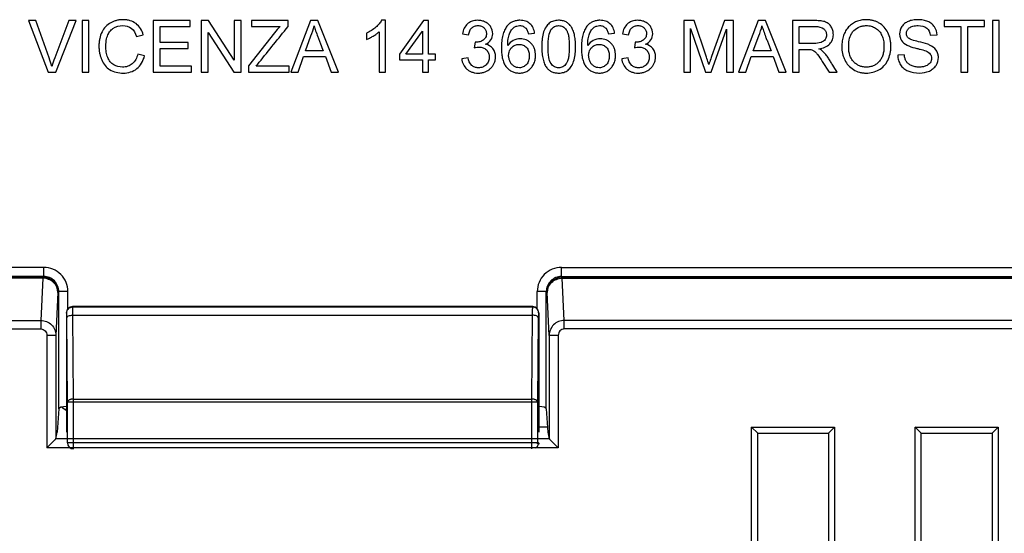
# Model space of a CAD drawing. Units: millimetres. Extents: x -54 to 54, y -53 to 53.
# Drawn here: x -9 to 23, y -26 to -9 of the extents above; entities that cross this region are included whole.
import ezdxf

# ---------------------------------------------------------------- set-up
doc = ezdxf.new("R2010")
doc.units = ezdxf.units.MM
doc.header["$LTSCALE"] = 30.734
doc.layers.get('0').update_dxf_attribs({"linetype": 'CONTINUOUS'})
for name, color, linetype in [('DRAFT', 7, 'CONTINUOUS'), ('IMPORT_IGES', 7, 'CONTINUOUS'), ('RACCORDO', 7, 'CONTINUOUS')]:
    doc.layers.add(name, color=color, linetype=linetype)

msp = doc.modelspace()

# ---------------------------------------------------------------- linework, layer by layer
at = {"color": 7, "linetype": 'CONTINUOUS'}
for p, q in [((-9.05, -9.297), (-8.395, -11)), ((-8.808, -9.297), (-9.05, -9.297)), ((-8.366, -10.531), (-8.808, -9.297)), ((-7.714, -9.297), (-8.183, -10.531)), ((-8.151, -11), (-7.471, -9.297)), ((-7.471, -9.297), (-7.714, -9.297)), ((-7.281, -9.297), (-7.281, -11)), ((-7.054, -9.297), (-7.281, -9.297)), ((-7.054, -11), (-7.054, -9.297)), ((-4.928, -9.297), (-4.928, -11)), ((-3.71, -9.297), (-4.928, -9.297)), ((-3.71, -9.493), (-3.71, -9.297)), ((-3.107, -9.297), (-3.349, -9.297)), ((-3.349, -9.297), (-3.349, -11)), ((-2.255, -10.603), (-3.107, -9.297)), ((-2.028, -9.297), (-2.255, -9.297)), ((-2.255, -9.297), (-2.255, -10.603)), ((-2.028, -11), (-2.028, -9.297)), ((-0.48, -9.297), (-1.687, -9.297)), ((-1.687, -9.297), (-1.687, -9.493)), ((-0.48, -9.493), (-0.48, -9.297)), ((0.258, -9.297), (-0.389, -11)), ((0.504, -9.297), (0.258, -9.297)), ((1.186, -11), (0.504, -9.297)), ((2.74, -9.287), (2.607, -9.287)), ((2.74, -11), (2.74, -9.287)), ((3.999, -9.297), (3.205, -10.401)), ((4.164, -9.297), (3.999, -9.297)), ((4.164, -10.401), (4.164, -9.297)), ((12.932, -9.297), (12.586, -9.297)), ((12.586, -9.297), (12.586, -11)), ((13.335, -10.5), (12.932, -9.297)), ((13.931, -9.297), (13.51, -10.479)), ((14.227, -9.297), (13.931, -9.297)), ((14.227, -11), (14.227, -9.297)), ((15.047, -9.297), (14.4, -11)), ((15.293, -9.297), (15.047, -9.297)), ((15.975, -11), (15.293, -9.297)), ((16.929, -9.297), (16.177, -9.297)), ((16.177, -9.297), (16.177, -11)), ((22.524, -9.297), (21.183, -9.297)), ((21.183, -9.297), (21.183, -9.493)), ((22.524, -9.493), (22.524, -9.297)), ((23.009, -9.297), (22.782, -9.297)), ((22.782, -9.297), (22.782, -11)), ((23.009, -11), (23.009, -9.297)), ((-4.701, -9.493), (-3.71, -9.493)), ((-4.701, -10.02), (-4.701, -9.493)), ((-3.122, -9.694), (-2.269, -11)), ((-3.122, -11), (-3.122, -9.694)), ((-0.921, -9.697), (-1.79, -10.796)), ((-1.687, -9.493), (-0.744, -9.493)), ((2.111, -9.715), (2.111, -9.918)), ((2.534, -9.665), (2.534, -11)), ((3.411, -10.401), (3.958, -9.642)), ((3.958, -9.642), (3.958, -10.401)), ((5.279, -9.731), (5.485, -9.762)), ((7.457, -9.731), (7.663, -9.71)), ((10.099, -9.731), (10.305, -9.71)), ((10.563, -9.731), (10.769, -9.762)), ((12.813, -9.555), (13.304, -11)), ((12.813, -11), (12.813, -9.555)), ((13.497, -11), (14, -9.576)), ((14, -9.576), (14, -11)), ((16.404, -9.493), (16.938, -9.493)), ((16.404, -10.051), (16.404, -9.493)), ((21.183, -9.493), (21.74, -9.493)), ((21.74, -9.493), (21.74, -11)), ((21.967, -9.493), (22.524, -9.493)), ((21.967, -11), (21.967, -9.493)), ((-5.485, -9.817), (-5.258, -9.765)), ((-3.772, -10.02), (-4.701, -10.02)), ((-3.772, -10.216), (-3.772, -10.02)), ((0.095, -10.298), (0.279, -9.801)), ((5.697, -10.009), (5.673, -10.195)), ((10.981, -10.009), (10.957, -10.195)), ((14.884, -10.298), (15.068, -9.801)), ((16.884, -10.051), (16.404, -10.051)), ((20.729, -9.782), (20.956, -9.772)), ((-5.217, -10.459), (-5.444, -10.402)), ((-4.701, -10.216), (-3.772, -10.216)), ((-4.701, -10.804), (-4.701, -10.216)), ((0.686, -10.298), (0.095, -10.298)), ((3.205, -10.401), (3.205, -10.598)), ((3.958, -10.401), (3.411, -10.401)), ((4.391, -10.401), (4.164, -10.401)), ((4.391, -10.598), (4.391, -10.401)), ((15.475, -10.298), (14.884, -10.298)), ((16.404, -10.247), (16.663, -10.247)), ((16.404, -11), (16.404, -10.247)), ((-0.15, -11), (0.03, -10.484)), ((0.03, -10.484), (0.754, -10.484)), ((0.754, -10.484), (0.944, -11)), ((3.205, -10.598), (3.958, -10.598)), ((3.958, -10.598), (3.958, -11)), ((4.164, -10.598), (4.391, -10.598)), ((4.164, -11), (4.164, -10.598)), ((5.465, -10.525), (5.258, -10.556)), ((10.749, -10.525), (10.542, -10.556)), ((14.64, -11), (14.819, -10.484)), ((14.819, -10.484), (15.544, -10.484)), ((15.544, -10.484), (15.734, -11)), ((17.164, -10.646), (17.387, -11)), ((19.872, -10.432), (19.655, -10.443)), ((-8.395, -11), (-8.151, -11)), ((-7.281, -11), (-7.054, -11)), ((-4.928, -11), (-3.669, -11)), ((-3.669, -10.804), (-4.701, -10.804)), ((-3.669, -11), (-3.669, -10.804)), ((-3.349, -11), (-3.122, -11)), ((-2.269, -11), (-2.028, -11)), ((-1.79, -10.796), (-1.79, -11)), ((-1.79, -11), (-0.438, -11)), ((-0.438, -10.804), (-1.533, -10.804)), ((-0.438, -11), (-0.438, -10.804)), ((-0.389, -11), (-0.15, -11)), ((0.944, -11), (1.186, -11)), ((2.534, -11), (2.74, -11)), ((3.958, -11), (4.164, -11)), ((12.586, -11), (12.813, -11)), ((13.304, -11), (13.497, -11)), ((14, -11), (14.227, -11)), ((14.4, -11), (14.64, -11)), ((15.734, -11), (15.975, -11)), ((16.177, -11), (16.404, -11)), ((17.387, -11), (17.653, -11)), ((21.74, -11), (21.967, -11)), ((22.782, -11), (23.009, -11))]:
    msp.add_line(p, q, dxfattribs=at)
for centre, radius, start, end in [((-1.505, -9.059), 1.932, 337.4192, 347.6455), ((13.284, -9.059), 1.932, 337.4192, 347.6455), ((-4.895, -11.792), 3.522, 159.0192, 163.7921)]:
    msp.add_arc(centre, radius, start, end, dxfattribs=at)
for points, knots in [([(-5.258, -9.765), (-5.299, -9.624), (-5.423, -9.419), (-5.658, -9.303), (-5.806, -9.271), (-5.922, -9.264), (-6.034, -9.27), (-6.14, -9.29), (-6.241, -9.322), (-6.368, -9.382), (-6.51, -9.49), (-6.634, -9.671), (-6.695, -9.851), (-6.72, -10.009), (-6.725, -10.133), (-6.72, -10.255), (-6.703, -10.372), (-6.682, -10.455), (-6.669, -10.498), (-6.666, -10.505)], [0, 0, 0, 0, 0.169404, 0.252847, 0.2969, 0.343921, 0.386174, 0.427233, 0.467756, 0.508426, 0.588582, 0.670677, 0.758661, 0.80567, 0.855459, 0.901841, 0.947128, 0.991769, 1, 1, 1, 1]), ([(2.607, -9.287), (2.587, -9.327), (2.53, -9.409), (2.418, -9.522), (2.276, -9.629), (2.168, -9.688), (2.111, -9.715)], [0, 0, 0, 0, 0.202328, 0.445344, 0.715774, 1, 1, 1, 1]), ([(5.541, -9.342), (5.509, -9.359), (5.375, -9.449), (5.301, -9.609), (5.279, -9.731)], [0, 0, 0, 0, 0.225001, 1, 1, 1, 1]), ([(6.046, -10.077), (6.115, -10.046), (6.239, -9.951), (6.301, -9.724), (6.246, -9.536), (6.146, -9.412), (6.041, -9.342), (5.919, -9.296), (5.799, -9.284), (5.692, -9.291), (5.609, -9.311), (5.561, -9.332), (5.541, -9.342)], [0, 0, 0, 0, 0.15911, 0.306403, 0.466725, 0.550462, 0.63785, 0.728745, 0.822232, 0.889718, 0.953127, 1, 1, 1, 1]), ([(7.663, -9.71), (7.655, -9.649), (7.625, -9.533), (7.517, -9.39), (7.389, -9.318), (7.274, -9.291), (7.169, -9.284), (7.054, -9.294), (6.937, -9.331), (6.834, -9.394), (6.741, -9.487), (6.663, -9.616), (6.608, -9.783), (6.581, -9.942), (6.571, -10.086), (6.568, -10.198), (6.571, -10.307), (6.577, -10.396), (6.584, -10.45), (6.588, -10.471)], [0, 0, 0, 0, 0.082911, 0.158925, 0.235091, 0.275361, 0.318697, 0.376551, 0.430518, 0.483416, 0.53823, 0.606684, 0.684526, 0.774568, 0.824784, 0.878676, 0.92679, 0.971509, 1, 1, 1, 1]), ([(9.015, -10.159), (9.015, -10.119), (9.014, -10.043), (9.005, -9.908), (8.983, -9.765), (8.936, -9.621), (8.879, -9.502), (8.802, -9.406), (8.703, -9.337), (8.586, -9.295), (8.471, -9.284), (8.37, -9.29), (8.262, -9.314), (8.141, -9.378), (8.029, -9.506), (7.951, -9.68), (7.917, -9.855), (7.905, -9.996), (7.901, -10.087), (7.9, -10.135), (7.9, -10.16)], [0, 0, 0, 0, 0.051434, 0.097475, 0.173642, 0.235872, 0.291282, 0.342163, 0.392366, 0.444296, 0.500087, 0.538362, 0.574018, 0.641141, 0.710128, 0.788011, 0.882819, 0.938383, 0.96841, 1, 1, 1, 1]), ([(10.305, -9.71), (10.297, -9.649), (10.267, -9.533), (10.159, -9.39), (10.031, -9.318), (9.916, -9.291), (9.811, -9.284), (9.696, -9.294), (9.579, -9.331), (9.476, -9.394), (9.383, -9.487), (9.305, -9.616), (9.25, -9.783), (9.223, -9.942), (9.213, -10.086), (9.21, -10.198), (9.213, -10.307), (9.219, -10.396), (9.226, -10.45), (9.23, -10.471)], [0, 0, 0, 0, 0.082911, 0.158925, 0.235091, 0.275361, 0.318697, 0.376551, 0.430518, 0.483416, 0.53823, 0.606684, 0.684526, 0.774568, 0.824784, 0.878676, 0.92679, 0.971509, 1, 1, 1, 1]), ([(10.825, -9.342), (10.793, -9.359), (10.659, -9.449), (10.585, -9.609), (10.563, -9.731)], [0, 0, 0, 0, 0.225001, 1, 1, 1, 1]), ([(11.33, -10.077), (11.399, -10.046), (11.523, -9.951), (11.585, -9.724), (11.53, -9.536), (11.43, -9.412), (11.325, -9.342), (11.203, -9.296), (11.083, -9.284), (10.976, -9.291), (10.893, -9.311), (10.845, -9.332), (10.825, -9.342)], [0, 0, 0, 0, 0.15911, 0.306403, 0.466725, 0.550462, 0.63785, 0.728745, 0.822232, 0.889718, 0.953127, 1, 1, 1, 1]), ([(17.054, -10.226), (17.184, -10.208), (17.38, -10.143), (17.496, -9.956), (17.525, -9.848), (17.533, -9.746), (17.518, -9.627), (17.465, -9.504), (17.384, -9.402), (17.266, -9.333), (17.111, -9.302), (16.995, -9.297), (16.929, -9.297)], [0, 0, 0, 0, 0.246084, 0.348827, 0.400836, 0.455665, 0.540859, 0.624421, 0.704882, 0.782167, 0.875291, 1, 1, 1, 1]), ([(19.428, -10.122), (19.427, -10.09), (19.423, -10.019), (19.4, -9.873), (19.34, -9.693), (19.217, -9.507), (19.075, -9.393), (18.946, -9.327), (18.842, -9.292), (18.733, -9.271), (18.6, -9.263), (18.451, -9.275), (18.293, -9.32), (18.152, -9.397), (18.029, -9.503), (17.946, -9.613), (17.895, -9.713), (17.863, -9.793), (17.838, -9.88), (17.821, -9.972), (17.812, -10.052), (17.809, -10.111), (17.808, -10.145), (17.808, -10.163), (17.808, -10.171)], [0, 0, 0, 0, 0.035594, 0.079996, 0.164787, 0.245454, 0.325134, 0.365681, 0.406164, 0.447371, 0.490052, 0.553931, 0.613825, 0.672299, 0.732101, 0.793442, 0.824755, 0.856867, 0.890175, 0.924972, 0.961506, 0.980497, 0.990183, 1, 1, 1, 1]), ([(20.956, -9.772), (20.952, -9.679), (20.91, -9.536), (20.78, -9.394), (20.648, -9.319), (20.519, -9.283), (20.406, -9.269), (20.292, -9.264), (20.154, -9.275), (20.005, -9.318), (19.878, -9.388), (19.757, -9.521), (19.713, -9.667), (19.718, -9.765), (19.719, -9.779)], [0, 0, 0, 0, 0.15536, 0.23322, 0.315589, 0.40576, 0.4541, 0.505166, 0.596641, 0.682571, 0.762055, 0.836408, 0.97696, 1, 1, 1, 1]), ([(-6.47, -9.898), (-6.463, -9.867), (-6.439, -9.786), (-6.379, -9.662), (-6.222, -9.505), (-6.048, -9.462), (-5.936, -9.462)], [0, 0, 0, 0, 0.124465, 0.33803, 0.547394, 1, 1, 1, 1]), ([(-5.936, -9.462), (-5.838, -9.462), (-5.619, -9.516), (-5.517, -9.716), (-5.485, -9.817)], [0, 0, 0, 0, 0.478625, 1, 1, 1, 1]), ([(-1.533, -10.804), (-1.499, -10.761), (-1.148, -10.324), (-0.796, -9.887), (-0.48, -9.493)], [0, 0, 0, 0, 0.098634, 1, 1, 1, 1]), ([(0.382, -9.473), (0.398, -9.527), (0.437, -9.646), (0.492, -9.805), (0.549, -9.947), (0.609, -10.103), (0.655, -10.22), (0.686, -10.298)], [0, 0, 0, 0, 0.191455, 0.428932, 0.571699, 0.714466, 1, 1, 1, 1]), ([(2.111, -9.918), (2.146, -9.905), (2.222, -9.871), (2.334, -9.811), (2.442, -9.743), (2.506, -9.691), (2.534, -9.665)], [0, 0, 0, 0, 0.230829, 0.500523, 0.769748, 1, 1, 1, 1]), ([(5.485, -9.762), (5.498, -9.68), (5.543, -9.556), (5.664, -9.484), (5.736, -9.465), (5.794, -9.461), (5.852, -9.465), (5.923, -9.483), (6, -9.532), (6.062, -9.621), (6.074, -9.692), (6.074, -9.728)], [0, 0, 0, 0, 0.275447, 0.395033, 0.456525, 0.521861, 0.587579, 0.648815, 0.766406, 0.881325, 1, 1, 1, 1]), ([(6.074, -9.728), (6.074, -9.771), (6.06, -9.857), (5.971, -9.95), (5.857, -10), (5.773, -10.012), (5.731, -10.012)], [0, 0, 0, 0, 0.258907, 0.497389, 0.745857, 1, 1, 1, 1]), ([(6.775, -10.122), (6.776, -10.046), (6.783, -9.913), (6.824, -9.737), (6.893, -9.608), (6.954, -9.543), (6.986, -9.518)], [0, 0, 0, 0, 0.342611, 0.604457, 0.814327, 1, 1, 1, 1]), ([(6.986, -9.518), (7.012, -9.5), (7.071, -9.471), (7.174, -9.457), (7.266, -9.473), (7.334, -9.512), (7.386, -9.556), (7.43, -9.631), (7.448, -9.694), (7.457, -9.731)], [0, 0, 0, 0, 0.153176, 0.308, 0.495843, 0.587795, 0.683581, 0.820953, 1, 1, 1, 1]), ([(8.107, -10.159), (8.107, -10.041), (8.116, -9.846), (8.176, -9.623), (8.262, -9.53), (8.32, -9.49), (8.385, -9.467), (8.456, -9.46), (8.529, -9.468), (8.623, -9.504), (8.679, -9.559), (8.709, -9.6)], [0, 0, 0, 0, 0.303205, 0.505227, 0.567296, 0.625488, 0.683243, 0.744076, 0.807334, 0.868578, 1, 1, 1, 1]), ([(8.709, -9.6), (8.728, -9.627), (8.759, -9.695), (8.788, -9.819), (8.802, -9.944), (8.808, -10.061), (8.809, -10.159), (8.808, -10.257), (8.802, -10.375), (8.788, -10.5), (8.759, -10.624), (8.727, -10.693), (8.707, -10.719)], [0, 0, 0, 0, 0.084458, 0.193959, 0.331667, 0.411639, 0.499182, 0.587298, 0.667725, 0.806006, 0.915671, 1, 1, 1, 1]), ([(9.417, -10.122), (9.418, -10.046), (9.425, -9.913), (9.466, -9.737), (9.535, -9.608), (9.596, -9.543), (9.628, -9.518)], [0, 0, 0, 0, 0.342611, 0.604457, 0.814327, 1, 1, 1, 1]), ([(9.628, -9.518), (9.654, -9.5), (9.713, -9.471), (9.816, -9.457), (9.908, -9.473), (9.976, -9.512), (10.028, -9.556), (10.072, -9.631), (10.09, -9.694), (10.099, -9.731)], [0, 0, 0, 0, 0.153176, 0.308, 0.495843, 0.587795, 0.683581, 0.820953, 1, 1, 1, 1]), ([(10.769, -9.762), (10.782, -9.68), (10.827, -9.556), (10.949, -9.484), (11.02, -9.465), (11.078, -9.461), (11.136, -9.465), (11.207, -9.483), (11.284, -9.532), (11.346, -9.621), (11.358, -9.692), (11.358, -9.728)], [0, 0, 0, 0, 0.275447, 0.395033, 0.456525, 0.521861, 0.587579, 0.648815, 0.766406, 0.881325, 1, 1, 1, 1]), ([(11.358, -9.728), (11.358, -9.771), (11.344, -9.857), (11.255, -9.95), (11.141, -10), (11.057, -10.012), (11.015, -10.012)], [0, 0, 0, 0, 0.258907, 0.497389, 0.745857, 1, 1, 1, 1]), ([(15.171, -9.473), (15.187, -9.527), (15.226, -9.646), (15.281, -9.805), (15.338, -9.947), (15.399, -10.103), (15.444, -10.22), (15.475, -10.298)], [0, 0, 0, 0, 0.191455, 0.428932, 0.571699, 0.714466, 1, 1, 1, 1]), ([(16.938, -9.493), (17.034, -9.493), (17.183, -9.514), (17.288, -9.655), (17.313, -9.782), (17.278, -9.901), (17.203, -9.983), (17.078, -10.046), (16.965, -10.051), (16.884, -10.051)], [0, 0, 0, 0, 0.266598, 0.368289, 0.471415, 0.617931, 0.694077, 0.774944, 1, 1, 1, 1]), ([(18.035, -10.174), (18.035, -10.02), (18.058, -9.811), (18.178, -9.654), (18.208, -9.626)], [0, 0, 0, 0, 0.791166, 1, 1, 1, 1]), ([(18.208, -9.626), (18.262, -9.574), (18.359, -9.51), (18.506, -9.469), (18.636, -9.458), (18.781, -9.475), (18.929, -9.541), (19.052, -9.646), (19.139, -9.789), (19.182, -9.928), (19.198, -10.051), (19.203, -10.168), (19.195, -10.3), (19.165, -10.438), (19.114, -10.558), (19.047, -10.649), (18.996, -10.697), (18.974, -10.715)], [0, 0, 0, 0, 0.10791, 0.161206, 0.216639, 0.293962, 0.369154, 0.444289, 0.521843, 0.605894, 0.651154, 0.699172, 0.773213, 0.839814, 0.900984, 0.959302, 1, 1, 1, 1]), ([(20.009, -9.873), (19.988, -9.854), (19.954, -9.806), (19.938, -9.715), (19.96, -9.616), (20.036, -9.526), (20.165, -9.469), (20.267, -9.462), (20.325, -9.462)], [0, 0, 0, 0, 0.122301, 0.248183, 0.396818, 0.554666, 0.746467, 1, 1, 1, 1]), ([(20.325, -9.462), (20.425, -9.462), (20.638, -9.493), (20.719, -9.694), (20.729, -9.782)], [0, 0, 0, 0, 0.530682, 1, 1, 1, 1]), ([(-5.444, -10.402), (-5.47, -10.523), (-5.554, -10.702), (-5.742, -10.804), (-5.854, -10.831), (-6.014, -10.842), (-6.201, -10.794), (-6.361, -10.658), (-6.442, -10.51), (-6.487, -10.331), (-6.503, -10.124), (-6.488, -9.975), (-6.47, -9.898)], [0, 0, 0, 0, 0.188791, 0.274519, 0.318791, 0.365672, 0.519677, 0.598281, 0.681569, 0.774495, 0.878533, 1, 1, 1, 1]), ([(6.368, -10.424), (6.368, -10.422), (6.364, -10.396), (6.348, -10.324), (6.27, -10.175), (6.137, -10.098), (6.046, -10.077)], [0, 0, 0, 0, 0.011893, 0.16018, 0.440997, 1, 1, 1, 1]), ([(7.687, -10.345), (7.686, -10.341), (7.68, -10.3), (7.661, -10.227), (7.614, -10.13), (7.55, -10.048), (7.473, -9.981), (7.385, -9.931), (7.29, -9.902), (7.145, -9.888), (6.946, -9.934), (6.822, -10.052), (6.775, -10.122)], [0, 0, 0, 0, 0.01108, 0.100345, 0.186181, 0.272174, 0.356459, 0.436838, 0.51683, 0.600006, 0.793671, 1, 1, 1, 1]), ([(10.329, -10.345), (10.328, -10.341), (10.322, -10.3), (10.303, -10.227), (10.256, -10.13), (10.192, -10.048), (10.115, -9.981), (10.027, -9.931), (9.932, -9.902), (9.787, -9.888), (9.588, -9.934), (9.464, -10.052), (9.417, -10.122)], [0, 0, 0, 0, 0.01108, 0.100345, 0.186181, 0.272174, 0.356459, 0.436838, 0.51683, 0.600006, 0.793671, 1, 1, 1, 1]), ([(11.652, -10.424), (11.652, -10.422), (11.648, -10.396), (11.632, -10.324), (11.554, -10.175), (11.421, -10.098), (11.33, -10.077)], [0, 0, 0, 0, 0.011893, 0.16018, 0.440997, 1, 1, 1, 1]), ([(19.719, -9.779), (19.721, -9.803), (19.733, -9.863), (19.792, -9.995), (19.891, -10.072), (19.964, -10.11)], [0, 0, 0, 0, 0.16813, 0.427441, 1, 1, 1, 1]), ([(20.339, -9.995), (20.266, -9.978), (20.154, -9.947), (20.04, -9.902), (20.009, -9.873)], [0, 0, 0, 0, 0.635056, 1, 1, 1, 1]), ([(20.708, -10.104), (20.688, -10.095), (20.568, -10.05), (20.443, -10.019), (20.339, -9.995)], [0, 0, 0, 0, 0.170854, 1, 1, 1, 1]), ([(5.673, -10.195), (5.688, -10.191), (5.737, -10.18), (5.788, -10.172), (5.825, -10.172)], [0, 0, 0, 0, 0.290917, 1, 1, 1, 1]), ([(5.825, -10.172), (5.871, -10.172), (5.961, -10.185), (6.076, -10.258), (6.139, -10.349), (6.163, -10.434), (6.168, -10.503), (6.163, -10.573), (6.143, -10.64), (6.111, -10.702), (6.066, -10.755), (6.012, -10.8), (5.95, -10.833), (5.88, -10.852), (5.824, -10.856), (5.79, -10.855), (5.782, -10.855)], [0, 0, 0, 0, 0.123194, 0.239428, 0.354026, 0.412059, 0.47366, 0.538412, 0.599906, 0.660632, 0.723168, 0.785959, 0.847576, 0.910699, 0.977831, 1, 1, 1, 1]), ([(6.588, -10.471), (6.593, -10.509), (6.611, -10.596), (6.654, -10.723), (6.728, -10.839), (6.819, -10.925), (6.922, -10.987), (7.037, -11.024), (7.144, -11.033), (7.234, -11.028), (7.329, -11.01), (7.438, -10.964), (7.55, -10.871), (7.631, -10.747), (7.674, -10.628), (7.691, -10.527), (7.696, -10.44), (7.692, -10.379), (7.687, -10.345)], [0, 0, 0, 0, 0.060995, 0.142483, 0.213817, 0.279272, 0.342027, 0.405334, 0.472367, 0.51239, 0.550873, 0.625907, 0.700919, 0.779468, 0.861128, 0.902403, 0.94468, 1, 1, 1, 1]), ([(6.806, -10.448), (6.806, -10.435), (6.807, -10.409), (6.813, -10.359), (6.835, -10.277), (6.887, -10.196), (6.958, -10.137), (7.017, -10.105), (7.082, -10.085), (7.152, -10.08), (7.222, -10.085), (7.309, -10.11), (7.404, -10.178), (7.462, -10.281), (7.484, -10.379), (7.488, -10.439), (7.487, -10.474), (7.487, -10.481)], [0, 0, 0, 0, 0.034793, 0.068088, 0.131346, 0.252163, 0.312098, 0.369759, 0.427585, 0.487995, 0.550389, 0.608706, 0.72291, 0.843381, 0.909335, 0.981789, 1, 1, 1, 1]), ([(7.9, -10.16), (7.9, -10.179), (7.901, -10.218), (7.903, -10.293), (7.912, -10.412), (7.936, -10.567), (7.987, -10.729), (8.057, -10.853), (8.143, -10.937), (8.236, -10.992), (8.343, -11.025), (8.449, -11.033), (8.546, -11.027), (8.654, -11.004), (8.776, -10.94), (8.887, -10.811), (8.964, -10.637), (8.999, -10.462), (9.013, -10.298), (9.015, -10.207), (9.015, -10.159)], [0, 0, 0, 0, 0.025275, 0.049678, 0.095941, 0.178892, 0.250447, 0.312696, 0.358772, 0.403749, 0.450183, 0.500407, 0.538896, 0.574715, 0.642052, 0.711145, 0.788999, 0.883268, 0.938661, 1, 1, 1, 1]), ([(8.208, -10.719), (8.164, -10.66), (8.115, -10.466), (8.107, -10.277), (8.107, -10.159)], [0, 0, 0, 0, 0.38556, 1, 1, 1, 1]), ([(9.23, -10.471), (9.235, -10.509), (9.253, -10.596), (9.296, -10.723), (9.37, -10.839), (9.461, -10.925), (9.564, -10.987), (9.679, -11.024), (9.786, -11.033), (9.876, -11.028), (9.971, -11.01), (10.08, -10.964), (10.192, -10.871), (10.273, -10.747), (10.316, -10.628), (10.333, -10.527), (10.338, -10.44), (10.334, -10.379), (10.329, -10.345)], [0, 0, 0, 0, 0.060995, 0.142483, 0.213817, 0.279272, 0.342027, 0.405334, 0.472367, 0.51239, 0.550873, 0.625907, 0.700919, 0.779468, 0.861128, 0.902403, 0.94468, 1, 1, 1, 1]), ([(9.448, -10.448), (9.448, -10.435), (9.449, -10.409), (9.455, -10.359), (9.477, -10.277), (9.529, -10.196), (9.6, -10.137), (9.659, -10.105), (9.724, -10.085), (9.794, -10.08), (9.864, -10.085), (9.951, -10.11), (10.046, -10.178), (10.104, -10.281), (10.126, -10.379), (10.13, -10.439), (10.129, -10.474), (10.129, -10.481)], [0, 0, 0, 0, 0.034793, 0.068088, 0.131346, 0.252163, 0.312098, 0.369759, 0.427585, 0.487995, 0.550389, 0.608706, 0.72291, 0.843381, 0.909335, 0.981789, 1, 1, 1, 1]), ([(10.957, -10.195), (10.972, -10.191), (11.021, -10.18), (11.072, -10.172), (11.109, -10.172)], [0, 0, 0, 0, 0.290917, 1, 1, 1, 1]), ([(11.109, -10.172), (11.155, -10.172), (11.245, -10.185), (11.36, -10.258), (11.423, -10.349), (11.447, -10.434), (11.452, -10.503), (11.447, -10.573), (11.427, -10.64), (11.395, -10.702), (11.35, -10.755), (11.296, -10.8), (11.234, -10.833), (11.164, -10.852), (11.108, -10.856), (11.074, -10.855), (11.066, -10.855)], [0, 0, 0, 0, 0.123194, 0.239428, 0.354026, 0.412059, 0.47366, 0.538412, 0.599906, 0.660632, 0.723168, 0.785959, 0.847576, 0.910699, 0.977831, 1, 1, 1, 1]), ([(16.663, -10.247), (16.688, -10.247), (16.729, -10.247), (16.789, -10.253), (16.84, -10.271), (16.894, -10.299), (16.949, -10.347), (17.044, -10.461), (17.112, -10.566), (17.164, -10.646)], [0, 0, 0, 0, 0.108989, 0.182925, 0.262476, 0.346528, 0.44822, 0.58227, 1, 1, 1, 1]), ([(17.184, -10.313), (17.176, -10.306), (17.136, -10.272), (17.091, -10.245), (17.054, -10.226)], [0, 0, 0, 0, 0.209447, 1, 1, 1, 1]), ([(17.653, -11), (17.605, -10.923), (17.533, -10.807), (17.436, -10.653), (17.363, -10.532), (17.28, -10.418), (17.216, -10.346), (17.184, -10.313)], [0, 0, 0, 0, 0.327419, 0.491129, 0.654838, 0.834541, 1, 1, 1, 1]), ([(17.808, -10.171), (17.808, -10.181), (17.808, -10.199), (17.81, -10.236), (17.815, -10.3), (17.83, -10.391), (17.861, -10.496), (17.917, -10.631), (18.016, -10.784), (18.186, -10.924), (18.356, -10.998), (18.503, -11.026), (18.72, -11.04), (18.978, -10.978), (19.208, -10.802), (19.335, -10.616), (19.399, -10.434), (19.424, -10.276), (19.429, -10.184), (19.428, -10.132), (19.428, -10.122)], [0, 0, 0, 0, 0.010408, 0.020747, 0.041272, 0.082058, 0.123008, 0.16391, 0.244438, 0.324573, 0.406184, 0.447972, 0.491418, 0.649541, 0.728963, 0.810656, 0.897, 0.942067, 0.989156, 1, 1, 1, 1]), ([(18.974, -10.715), (18.966, -10.722), (18.927, -10.751), (18.85, -10.794), (18.737, -10.828), (18.618, -10.838), (18.498, -10.828), (18.386, -10.795), (18.286, -10.738), (18.197, -10.66), (18.124, -10.563), (18.051, -10.403), (18.035, -10.267), (18.035, -10.174)], [0, 0, 0, 0, 0.02363, 0.106627, 0.190799, 0.279936, 0.367682, 0.450951, 0.533445, 0.61897, 0.707019, 0.79755, 1, 1, 1, 1]), ([(19.964, -10.11), (19.982, -10.119), (20.086, -10.165), (20.197, -10.194), (20.288, -10.217)], [0, 0, 0, 0, 0.180647, 1, 1, 1, 1]), ([(20.583, -10.3), (20.638, -10.322), (20.717, -10.366), (20.763, -10.466), (20.777, -10.567), (20.734, -10.706), (20.605, -10.794), (20.475, -10.829), (20.354, -10.838), (20.228, -10.827), (20.145, -10.801), (20.107, -10.783)], [0, 0, 0, 0, 0.154938, 0.217788, 0.283973, 0.41921, 0.575674, 0.66953, 0.77291, 0.890542, 1, 1, 1, 1]), ([(20.288, -10.217), (20.322, -10.225), (20.421, -10.251), (20.521, -10.275), (20.583, -10.3)], [0, 0, 0, 0, 0.350036, 1, 1, 1, 1]), ([(20.374, -11.031), (20.484, -11.031), (20.649, -11.001), (20.829, -10.891), (20.954, -10.749), (21.009, -10.566), (20.986, -10.391), (20.91, -10.227), (20.792, -10.143), (20.708, -10.104)], [0, 0, 0, 0, 0.232414, 0.337999, 0.437748, 0.625341, 0.716759, 0.804341, 1, 1, 1, 1]), ([(-6.666, -10.505), (-6.657, -10.535), (-6.62, -10.633), (-6.534, -10.784), (-6.313, -10.988), (-6.076, -11.031), (-5.922, -11.031)], [0, 0, 0, 0, 0.096058, 0.318768, 0.528093, 1, 1, 1, 1]), ([(-5.922, -11.031), (-5.84, -11.031), (-5.678, -11.01), (-5.461, -10.895), (-5.299, -10.705), (-5.239, -10.545), (-5.217, -10.459)], [0, 0, 0, 0, 0.252599, 0.48881, 0.730559, 1, 1, 1, 1]), ([(5.258, -10.556), (5.265, -10.622), (5.298, -10.751), (5.4, -10.883), (5.504, -10.959), (5.594, -11.001), (5.694, -11.026), (5.803, -11.034), (5.916, -11.025), (6.027, -10.996), (6.126, -10.947), (6.212, -10.879), (6.284, -10.797), (6.336, -10.705), (6.367, -10.604), (6.375, -10.509), (6.371, -10.448), (6.368, -10.424)], [0, 0, 0, 0, 0.11377, 0.223655, 0.279831, 0.335849, 0.393818, 0.455648, 0.524209, 0.588578, 0.651118, 0.714397, 0.776729, 0.836325, 0.895811, 0.95783, 1, 1, 1, 1]), ([(5.782, -10.855), (5.769, -10.854), (5.736, -10.851), (5.667, -10.834), (5.532, -10.755), (5.484, -10.617), (5.465, -10.525)], [0, 0, 0, 0, 0.078756, 0.199245, 0.429854, 1, 1, 1, 1]), ([(7.487, -10.481), (7.487, -10.503), (7.483, -10.551), (7.467, -10.623), (7.437, -10.692), (7.383, -10.767), (7.31, -10.824), (7.226, -10.851), (7.12, -10.862), (7.001, -10.828), (6.903, -10.742), (6.849, -10.655), (6.82, -10.571), (6.808, -10.501), (6.806, -10.466), (6.806, -10.448)], [0, 0, 0, 0, 0.057216, 0.125909, 0.189902, 0.251698, 0.366657, 0.422652, 0.481111, 0.642462, 0.726063, 0.815276, 0.907799, 0.953745, 1, 1, 1, 1]), ([(8.707, -10.719), (8.677, -10.76), (8.622, -10.814), (8.529, -10.85), (8.458, -10.858), (8.386, -10.85), (8.294, -10.814), (8.238, -10.76), (8.208, -10.719)], [0, 0, 0, 0, 0.259115, 0.378356, 0.500277, 0.622192, 0.741367, 1, 1, 1, 1]), ([(10.129, -10.481), (10.129, -10.503), (10.125, -10.551), (10.109, -10.623), (10.079, -10.692), (10.025, -10.767), (9.952, -10.824), (9.868, -10.851), (9.762, -10.862), (9.643, -10.828), (9.545, -10.742), (9.491, -10.655), (9.462, -10.571), (9.45, -10.501), (9.448, -10.466), (9.448, -10.448)], [0, 0, 0, 0, 0.057216, 0.125909, 0.189902, 0.251698, 0.366657, 0.422652, 0.481111, 0.642462, 0.726063, 0.815276, 0.907799, 0.953745, 1, 1, 1, 1]), ([(10.542, -10.556), (10.549, -10.622), (10.582, -10.751), (10.684, -10.883), (10.788, -10.959), (10.878, -11.001), (10.978, -11.026), (11.087, -11.034), (11.2, -11.025), (11.311, -10.996), (11.41, -10.947), (11.496, -10.879), (11.568, -10.797), (11.62, -10.705), (11.651, -10.604), (11.659, -10.509), (11.656, -10.448), (11.652, -10.424)], [0, 0, 0, 0, 0.11377, 0.223655, 0.279831, 0.335849, 0.393818, 0.455648, 0.524209, 0.588578, 0.651118, 0.714397, 0.776729, 0.836325, 0.895811, 0.95783, 1, 1, 1, 1]), ([(11.066, -10.855), (11.053, -10.854), (11.02, -10.851), (10.952, -10.834), (10.816, -10.755), (10.768, -10.617), (10.749, -10.525)], [0, 0, 0, 0, 0.078756, 0.199245, 0.429854, 1, 1, 1, 1]), ([(13.417, -10.752), (13.412, -10.736), (13.385, -10.652), (13.358, -10.568), (13.335, -10.5)], [0, 0, 0, 0, 0.186268, 1, 1, 1, 1]), ([(13.51, -10.479), (13.5, -10.507), (13.468, -10.598), (13.437, -10.689), (13.417, -10.752)], [0, 0, 0, 0, 0.310621, 1, 1, 1, 1]), ([(19.655, -10.443), (19.657, -10.498), (19.673, -10.608), (19.741, -10.759), (19.848, -10.883), (20.053, -11.009), (20.244, -11.031), (20.374, -11.031)], [0, 0, 0, 0, 0.160644, 0.316053, 0.469558, 0.625779, 1, 1, 1, 1]), ([(20.107, -10.783), (20.072, -10.768), (20.009, -10.73), (19.935, -10.65), (19.891, -10.547), (19.876, -10.473), (19.872, -10.432)], [0, 0, 0, 0, 0.259741, 0.489498, 0.726328, 1, 1, 1, 1])]:
    msp.add_open_spline(points, degree=3, knots=knots, dxfattribs=at)
for points in [[(-0.744, -9.493), (-0.806, -9.558), (-0.864, -9.627), (-0.921, -9.697)], [(5.731, -10.012), (5.72, -10.012), (5.708, -10.011), (5.697, -10.009)], [(11.015, -10.012), (11.004, -10.012), (10.992, -10.011), (10.981, -10.009)], [(-8.277, -10.809), (-8.303, -10.715), (-8.333, -10.623), (-8.366, -10.531)]]:
    msp.add_open_spline(points, degree=3, dxfattribs=at)
at = {"layer": 'DRAFT', "color": 7, "linetype": 'CONTINUOUS'}
for p, q in [((-7.927, -22.065), (-7.923, -22.091)), ((-7.8, -22.151), (-7.841, -22.151))]:
    msp.add_line(p, q, dxfattribs=at)
at = {"layer": 'IMPORT_IGES', "color": 250, "linetype": 'CONTINUOUS'}
msp.add_line((8.09, -22.732), (7.8, -22.732), dxfattribs=at)
at = {"layer": 'IMPORT_IGES', "color": 7, "linetype": 'CONTINUOUS'}
msp.add_line((8.1, -22.883), (8.1, -22.9), dxfattribs=at)
msp.add_arc((-7, -20.909), 1.5, 230.7441, 237.7461, dxfattribs=at)
at = {"layer": 'RACCORDO', "color": 250, "linetype": 'CONTINUOUS'}
for p, q in [((-8.55, -17.455), (-53.731, -17.455)), ((-8.55, -17.455), (-8.55, -17.755)), ((8.55, -17.455), (53.731, -17.455)), ((8.55, -17.755), (8.55, -17.455)), ((-8.55, -17.755), (-53.22, -17.755)), ((-8.577, -17.782), (-53.194, -17.782)), ((-8.577, -17.812), (-53.194, -17.812)), ((-8.577, -17.812), (-8.644, -19.207)), ((-8.577, -17.782), (-8.55, -17.755)), ((-8.577, -17.812), (-8.577, -17.782)), ((8.55, -17.755), (53.22, -17.755)), ((8.55, -17.755), (8.577, -17.782)), ((8.577, -17.782), (53.194, -17.782)), ((8.577, -17.782), (8.577, -17.812)), ((8.577, -17.812), (53.194, -17.812)), ((8.644, -19.207), (8.577, -17.812)), ((-8.077, -18.281), (-8.145, -19.7)), ((-8.077, -18.281), (-8.05, -18.255)), ((-7.75, -18.255), (-8.05, -18.255)), ((-8.05, -22.128), (-8.05, -18.255)), ((-7.75, -18.819), (-7.75, -18.255)), ((8.05, -18.255), (7.75, -18.255)), ((7.75, -18.819), (7.75, -18.255)), ((8.05, -18.255), (8.077, -18.281)), ((8.05, -22.128), (8.05, -18.255)), ((8.145, -19.7), (8.077, -18.281)), ((-7.591, -18.759), (-7.6, -18.75)), ((-7.591, -18.759), (7.591, -18.759)), ((7.6, -18.75), (7.591, -18.759)), ((-7.791, -18.959), (-7.8, -18.95)), ((-7.762, -21.898), (-7.786, -19.122)), ((-7.586, -19.03), (7.586, -19.03)), ((-7.562, -21.807), (-7.586, -19.03)), ((7.586, -19.03), (7.562, -21.807)), ((7.786, -19.122), (7.762, -21.898)), ((7.8, -18.95), (7.791, -18.959)), ((-53.129, -19.489), (-8.644, -19.489)), ((-53.127, -19.207), (-8.644, -19.207)), ((-8.644, -19.207), (-8.644, -19.489)), ((53.127, -19.207), (8.644, -19.207)), ((8.644, -19.489), (8.644, -19.207)), ((53.129, -19.489), (8.644, -19.489)), ((-8.145, -19.7), (-8.445, -19.7)), ((-8.445, -19.7), (-8.445, -23.42)), ((-8.145, -19.7), (-8.145, -23.119)), ((8.445, -19.7), (8.145, -19.7)), ((8.145, -19.7), (8.145, -23.119)), ((8.445, -19.7), (8.445, -23.42)), ((-7.762, -21.898), (7.762, -21.898)), ((-7.762, -23.25), (-7.762, -21.898)), ((-7.562, -21.807), (7.562, -21.807)), ((-7.562, -23.45), (-7.562, -21.807)), ((7.562, -21.807), (7.562, -23.45)), ((7.762, -21.898), (7.762, -23.25)), ((14.831, -22.731), (17.569, -22.731)), ((14.831, -39.069), (14.831, -22.731)), ((17.569, -22.731), (17.569, -39.069)), ((20.231, -22.731), (22.969, -22.731)), ((20.231, -39.069), (20.231, -22.731)), ((22.969, -22.731), (22.969, -39.069)), ((8.146, -23.121), (-8.146, -23.121)), ((7.796, -23.25), (-7.762, -23.25)), ((8.445, -23.42), (-8.445, -23.42))]:
    msp.add_line(p, q, dxfattribs=at)
at = {"layer": 'RACCORDO', "color": 7, "linetype": 'CONTINUOUS'}
for p, q in [((7.6, -18.75), (-7.6, -18.75)), ((-7.8, -18.95), (-7.8, -22.9)), ((7.8, -18.95), (7.8, -22.9)), ((-8.05, -22.128), (-8.101, -22.9)), ((8.05, -22.128), (8.101, -22.9)), ((15.031, -22.931), (14.831, -22.731)), ((14.849, -22.749), (14.831, -22.731)), ((17.369, -22.931), (17.569, -22.731)), ((17.551, -22.749), (17.569, -22.731)), ((20.431, -22.931), (20.231, -22.731)), ((20.249, -22.749), (20.231, -22.731)), ((22.769, -22.931), (22.969, -22.731)), ((22.951, -22.749), (22.969, -22.731)), ((-8.145, -23.119), (-8.101, -22.9)), ((8.101, -22.9), (8.145, -23.119)), ((15.031, -22.931), (17.369, -22.931)), ((15.031, -22.931), (15.031, -22.931)), ((15.031, -38.869), (15.031, -22.931)), ((17.369, -22.931), (17.369, -38.869)), ((17.369, -22.931), (17.369, -22.931)), ((20.431, -22.931), (22.769, -22.931)), ((20.431, -22.931), (20.431, -22.931)), ((20.431, -38.869), (20.431, -22.931)), ((22.769, -22.931), (22.769, -38.869)), ((22.769, -22.931), (22.769, -22.931)), ((-8.445, -23.42), (-8.146, -23.121)), ((-8.409, -23.384), (-8.391, -23.366)), ((-8.355, -23.33), (-8.337, -23.312)), ((-8.302, -23.277), (-8.253, -23.228)), ((-8.253, -23.228), (-8.237, -23.212)), ((-8.208, -23.183), (-8.183, -23.158)), ((8.146, -23.121), (8.445, -23.42))]:
    msp.add_line(p, q, dxfattribs=at)
for points in [[(-8.183, -23.158), (-8.172, -23.147), (-8.163, -23.138), (-8.155, -23.131), (-8.15, -23.125), (-8.146, -23.121)], [(8.146, -23.121), (8.15, -23.125), (8.156, -23.13), (8.163, -23.138), (8.172, -23.148), (8.183, -23.158)]]:
    msp.add_lwpolyline(points, dxfattribs=at)
at = {"layer": 'RACCORDO', "color": 250, "linetype": 'CONTINUOUS'}
for centre, radius, start, end in [((-8.55, -18.255), 0.8, 359.9973, 90.0028), ((8.55, -18.255), 0.8, 89.9973, 180.0027), ((-8.577, -18.282), 0.5, 0.021, 89.979), ((-8.55, -18.255), 0.5, 359.9824, 90.0176), ((8.55, -18.255), 0.5, 89.9818, 180.0182), ((8.577, -18.282), 0.5, 90.021, 179.979), ((-7.562, -23.25), 0.2, 179.9953, 269.9953), ((7.597, -23.25), 0.2, 322.4928, 0.0077), ((7.561, -23.25), 0.2, 349.2961, 359.9568), ((5.534, -23.371), 2.267, 1.6818, 2.1032)]:
    msp.add_arc(centre, radius, start, end, dxfattribs=at)
at = {"layer": 'RACCORDO', "color": 7, "linetype": 'CONTINUOUS'}
for centre, start, end in [((-7.6, -18.95), 90.0104, 179.9896), ((7.6, -18.95), 0.011, 89.989)]:
    msp.add_arc(centre, 0.2, start, end, dxfattribs=at)
for centre, ratio, start_param, end_param in [((-7.75, -22.13), 0.265625, 1.736711, 3.124139), ((7.75, -22.13), 0.265625, 0.017453, 1.404873), ((-8.445, -23.119), 0.087489, -0.087266, -0.017453), ((8.445, -23.119), 0.087489, -3.124139, -3.054326)]:
    msp.add_ellipse(centre, major_axis=(0.3, 0), ratio=ratio, start_param=start_param, end_param=end_param, dxfattribs=at)
at = {"layer": 'RACCORDO', "color": 250, "linetype": 'CONTINUOUS'}
for points, knots in [([(-8.077, -18.281), (-8.077, -18.22), (-8.104, -18.096), (-8.217, -17.94), (-8.382, -17.837), (-8.512, -17.812), (-8.577, -17.812)], [0, 0, 0, 0, 0.242632, 0.489933, 0.743116, 1, 1, 1, 1]), ([(8.077, -18.281), (8.077, -18.22), (8.104, -18.096), (8.217, -17.94), (8.382, -17.837), (8.512, -17.812), (8.577, -17.812)], [0, 0, 0, 0, 0.242632, 0.489933, 0.743116, 1, 1, 1, 1]), ([(-7.586, -19.03), (-7.587, -18.994), (-7.587, -18.941), (-7.588, -18.876), (-7.588, -18.837), (-7.589, -18.805), (-7.59, -18.784), (-7.59, -18.772), (-7.591, -18.765), (-7.59, -18.761), (-7.591, -18.759)], [0, 0, 0, 0, 0.406147, 0.576922, 0.721933, 0.838557, 0.924696, 0.955831, 0.978814, 1, 1, 1, 1]), ([(7.591, -18.759), (7.59, -18.761), (7.591, -18.765), (7.59, -18.772), (7.59, -18.784), (7.589, -18.805), (7.588, -18.837), (7.588, -18.876), (7.587, -18.941), (7.587, -18.994), (7.586, -19.03)], [0, 0, 0, 0, 0.021194, 0.044158, 0.075276, 0.161409, 0.277945, 0.422881, 0.593792, 1, 1, 1, 1]), ([(7.791, -18.959), (7.791, -18.908), (7.748, -18.802), (7.642, -18.759), (7.591, -18.759)], [0, 0, 0, 0, 0.5, 1, 1, 1, 1]), ([(-7.786, -19.122), (-7.787, -19.1), (-7.787, -19.068), (-7.788, -19.029), (-7.788, -19.006), (-7.789, -18.987), (-7.789, -18.973), (-7.791, -18.964), (-7.79, -18.96), (-7.791, -18.959)], [0, 0, 0, 0, 0.405956, 0.576656, 0.721613, 0.838209, 0.924359, 0.978547, 1, 1, 1, 1]), ([(-7.786, -19.122), (-7.785, -19.093), (-7.732, -19.054), (-7.661, -19.036), (-7.612, -19.031), (-7.586, -19.03)], [0, 0, 0, 0, 0.378738, 0.671047, 1, 1, 1, 1]), ([(7.786, -19.122), (7.785, -19.093), (7.732, -19.054), (7.661, -19.036), (7.612, -19.031), (7.586, -19.03)], [0, 0, 0, 0, 0.378738, 0.671048, 1, 1, 1, 1]), ([(7.791, -18.959), (7.79, -18.96), (7.791, -18.964), (7.789, -18.973), (7.789, -18.987), (7.788, -19.006), (7.788, -19.029), (7.787, -19.068), (7.787, -19.1), (7.786, -19.122)], [0, 0, 0, 0, 0.021468, 0.075613, 0.161755, 0.278265, 0.423146, 0.593984, 1, 1, 1, 1]), ([(-8.644, -19.207), (-8.579, -19.207), (-8.447, -19.233), (-8.282, -19.343), (-8.171, -19.507), (-8.145, -19.636), (-8.145, -19.7)], [0, 0, 0, 0, 0.252328, 0.503363, 0.75243, 1, 1, 1, 1]), ([(-8.644, -19.489), (-8.617, -19.489), (-8.563, -19.501), (-8.497, -19.549), (-8.454, -19.62), (-8.445, -19.674), (-8.445, -19.7)], [0, 0, 0, 0, 0.249776, 0.499685, 0.749779, 1, 1, 1, 1]), ([(8.644, -19.207), (8.579, -19.207), (8.447, -19.233), (8.282, -19.343), (8.171, -19.507), (8.145, -19.636), (8.145, -19.7)], [0, 0, 0, 0, 0.252328, 0.503363, 0.75243, 1, 1, 1, 1]), ([(8.644, -19.489), (8.617, -19.489), (8.563, -19.501), (8.497, -19.549), (8.454, -19.62), (8.445, -19.674), (8.445, -19.7)], [0, 0, 0, 0, 0.249778, 0.499687, 0.74978, 1, 1, 1, 1]), ([(-7.562, -21.807), (-7.587, -21.807), (-7.624, -21.81), (-7.671, -21.822), (-7.718, -21.839), (-7.761, -21.869), (-7.762, -21.898)], [0, 0, 0, 0, 0.329203, 0.482131, 0.621444, 1, 1, 1, 1]), ([(7.762, -21.898), (7.761, -21.869), (7.718, -21.839), (7.671, -21.822), (7.624, -21.81), (7.587, -21.807), (7.562, -21.807)], [0, 0, 0, 0, 0.378579, 0.517881, 0.6708, 1, 1, 1, 1]), ([(7.796, -23.25), (7.797, -23.25), (7.797, -23.255), (7.798, -23.261), (7.799, -23.273), (7.799, -23.283), (7.799, -23.288)], [0, 0, 0, 0, 0.06625, 0.255723, 0.568348, 1, 1, 1, 1])]:
    msp.add_open_spline(points, degree=3, knots=knots, dxfattribs=at)
for points in [[(-7.791, -18.959), (-7.791, -18.908), (-7.748, -18.802), (-7.642, -18.759), (-7.591, -18.759)], [(7.755, -23.372), (7.739, -23.393), (7.717, -23.412), (7.694, -23.425)]]:
    msp.add_open_spline(points, degree=3, dxfattribs=at)

doc.saveas('drawing.dxf')
